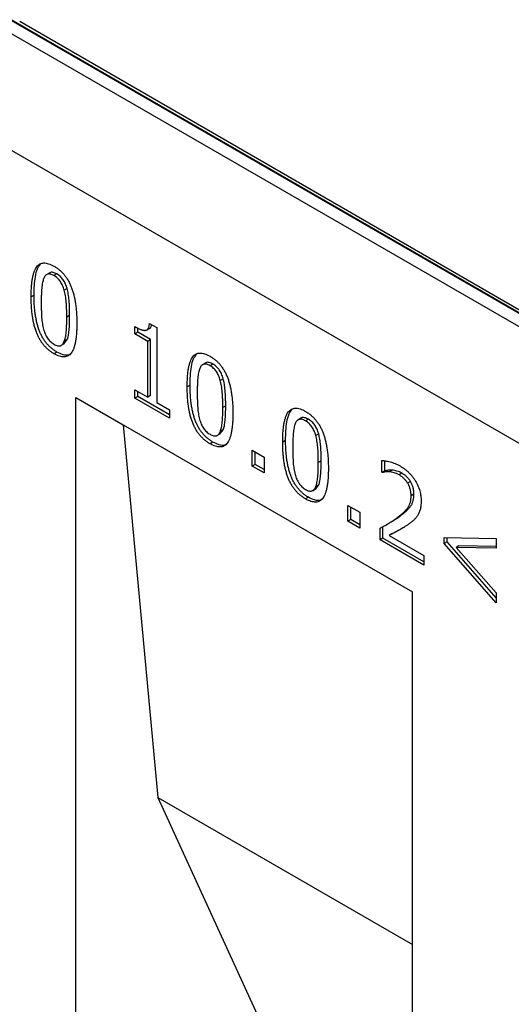
# Model space of a CAD drawing. Units: millimetres. Extents: x 75 to 2081, y 25 to 1460.
# Drawn here: x 1855 to 1885, y 1243 to 1303 of the extents above; entities that cross this region are included whole.
import ezdxf

# ---------------------------------------------------------------- set-up
doc = ezdxf.new("R2010")
doc.units = ezdxf.units.MM
doc.header["$LTSCALE"] = 5
doc.layers.get('0').update_dxf_attribs({"color": 1})
doc.layers.add('13751', color=7, linetype='Continuous')

# ---------------------------------------------------------------- blocks, each defined once
blk = doc.blocks.new('1063303-M_002_ISO_view')
for p, q in [((-86.179, 140.998), (2.033, 90.075)), ((2.077, 90.1), (-86.134, 141.024)), ((2.077, 90.269), (-85.634, 140.904)), ((1.679, 89.462), (-86.532, 140.386)), ((1.679, 82.317), (-86.532, 133.241)), ((1.679, 82.317), (-86.532, 133.241)), ((-83.784, 125.521), (-84.005, 125.393)), ((-83.356, 125.444), (-83.533, 125.342)), ((-82.727, 124.547), (-82.904, 124.445)), ((-84.754, 124.148), (-84.931, 124.046)), ((-82.573, 122.895), (-82.749, 122.793)), ((-78.576, 121.77), (-78.576, 122.222)), ((-78.399, 121.872), (-78.576, 121.77)), ((-78.399, 121.872), (-78.399, 122.133)), ((-77.616, 121.42), (-78.399, 121.872)), ((-77.869, 122.005), (-77.648, 122.132)), ((-77.685, 122.418), (-77.234, 122.157)), ((-77.234, 122.157), (-77.234, 117.571)), ((-82.911, 121.183), (-82.725, 121.42)), ((-82.725, 121.42), (-82.901, 121.318)), ((-77.793, 121.317), (-78.576, 121.77)), ((-77.616, 121.42), (-77.793, 121.317)), ((-77.793, 117.894), (-77.793, 121.317)), ((-77.616, 117.996), (-77.616, 121.42)), ((-83.356, 120.663), (-83.533, 120.561)), ((-83.106, 121.064), (-82.885, 121.192)), ((-74.224, 120.001), (-74.445, 119.874)), ((-73.795, 119.924), (-73.972, 119.822)), ((-73.167, 119.028), (-73.344, 118.926)), ((-78.576, 118.346), (-77.793, 117.894)), ((-78.576, 117.829), (-78.576, 118.346)), ((-78.399, 117.931), (-78.399, 118.244)), ((-75.194, 118.629), (-75.371, 118.527)), ((-82.201, 117.88), (-61.577, 105.974)), ((-82.201, 68.888), (-82.201, 117.88)), ((-82.201, 117.88), (-79.29, 116.199)), ((-78.399, 117.931), (-78.576, 117.829)), ((-76.45, 116.602), (-78.576, 117.829)), ((-76.45, 116.806), (-78.399, 117.931)), ((-77.616, 117.996), (-77.793, 117.894)), ((-77.234, 117.571), (-76.45, 117.119)), ((-76.45, 117.119), (-76.45, 116.602)), ((-73.012, 117.376), (-73.189, 117.274)), ((-68.372, 116.623), (-68.593, 116.496)), ((-67.944, 116.546), (-68.121, 116.444)), ((-79.29, 116.199), (-61.577, 105.974)), ((-79.29, 116.199), (-77.18, 93.373)), ((-73.351, 115.664), (-73.164, 115.901)), ((-73.164, 115.901), (-73.341, 115.799)), ((-73.546, 115.545), (-73.325, 115.672)), ((-69.342, 115.251), (-69.519, 115.149)), ((-67.315, 115.65), (-67.492, 115.548)), ((-73.795, 115.144), (-73.972, 115.042)), ((-71.382, 114.645), (-70.655, 114.225)), ((-71.382, 113.676), (-71.382, 114.645)), ((-71.205, 113.778), (-71.205, 114.543)), ((-70.655, 114.225), (-70.655, 113.256)), ((-63.444, 113.292), (-63.444, 114.018)), ((-71.205, 113.778), (-71.382, 113.676)), ((-70.655, 113.256), (-71.382, 113.676)), ((-70.655, 113.46), (-71.205, 113.778)), ((-67.161, 113.998), (-67.337, 113.896)), ((-63.267, 113.394), (-63.267, 113.985)), ((-62.821, 113.425), (-62.998, 113.323)), ((-63.267, 113.394), (-63.444, 113.292)), ((-63.412, 113.274), (-63.444, 113.292)), ((-63.236, 113.376), (-63.412, 113.274)), ((-63.236, 113.376), (-63.267, 113.394)), ((-62.211, 113.237), (-62.388, 113.135)), ((-67.694, 112.167), (-67.473, 112.294)), ((-67.499, 112.286), (-67.313, 112.523)), ((-67.313, 112.523), (-67.489, 112.421)), ((-61.687, 112.726), (-61.863, 112.624)), ((-67.944, 111.766), (-68.121, 111.664)), ((-61.477, 111.958), (-61.654, 111.856)), ((-65.53, 111.267), (-64.803, 110.847)), ((-65.53, 110.298), (-65.53, 111.267)), ((-65.354, 110.4), (-65.354, 111.165)), ((-65.354, 110.4), (-65.53, 110.298)), ((-64.803, 110.082), (-65.354, 110.4)), ((-64.803, 110.847), (-64.803, 109.878)), ((-62.334, 110.611), (-62.51, 110.509)), ((-64.803, 109.878), (-65.53, 110.298)), ((-63.556, 109.158), (-63.556, 109.869)), ((-63.379, 109.26), (-63.379, 109.971)), ((-63.159, 110.09), (-62.938, 110.218)), ((-63.379, 109.26), (-63.556, 109.158)), ((-60.87, 107.812), (-63.379, 109.26)), ((-62.827, 109.523), (-63.004, 109.421)), ((-63.004, 109.421), (-60.87, 108.189)), ((-59.623, 109.308), (-56.434, 109.246)), ((-59.623, 108.925), (-59.623, 109.308)), ((-59.446, 109.027), (-59.446, 109.305)), ((-56.434, 109.246), (-56.434, 108.648)), ((-60.87, 107.608), (-63.556, 109.158)), ((-59.446, 109.027), (-59.623, 108.925)), ((-56.434, 105.305), (-59.623, 108.925)), ((-56.434, 105.608), (-59.446, 109.027)), ((-58.719, 108.799), (-58.896, 108.696)), ((-58.896, 108.696), (-56.434, 105.903)), ((-56.434, 108.648), (-58.896, 108.696)), ((-56.434, 108.754), (-58.719, 108.799)), ((-60.87, 108.189), (-60.87, 107.608)), ((-61.577, 35.547), (-61.577, 105.974)), ((-56.434, 105.903), (-56.434, 105.305)), ((-77.18, 93.373), (-61.577, 84.365)), ((-77.18, 93.373), (-64.526, 65.826))]:
    blk.add_line(p, q)
for points, knots in [([(-84.931, 124.046), (-84.93, 124.158), (-84.928, 124.374), (-84.913, 124.679), (-84.886, 124.954), (-84.849, 125.199), (-84.801, 125.416), (-84.743, 125.603), (-84.675, 125.761), (-84.594, 125.889), (-84.502, 125.989), (-84.398, 126.062), (-84.282, 126.106), (-84.155, 126.125), (-84.016, 126.115), (-83.865, 126.078), (-83.703, 126.016), (-83.59, 125.954), (-83.533, 125.923)], [0, 0, 0, 0, 0.095033, 0.183373, 0.265495, 0.341869, 0.411916, 0.476797, 0.536651, 0.591892, 0.643981, 0.693927, 0.742408, 0.790717, 0.83988, 0.890564, 0.9436, 1, 1, 1, 1]), ([(-84.754, 124.148), (-84.752, 124.344), (-84.747, 124.736), (-84.682, 125.285), (-84.575, 125.755), (-84.423, 125.963), (-84.358, 126.052)], [0, 0, 0, 0, 0.267537, 0.535012, 0.80227, 1, 1, 1, 1]), ([(-83.356, 125.444), (-83.433, 125.48), (-83.588, 125.553), (-83.755, 125.565), (-83.799, 125.507), (-83.802, 125.502)], [0, 0, 0, 0, 0.480447, 0.959392, 1, 1, 1, 1]), ([(-83.533, 125.923), (-83.474, 125.887), (-83.361, 125.819), (-83.197, 125.692), (-83.045, 125.552), (-82.904, 125.398), (-82.778, 125.228), (-82.662, 125.046), (-82.558, 124.849), (-82.468, 124.638), (-82.388, 124.414), (-82.321, 124.175), (-82.262, 123.921), (-82.216, 123.653), (-82.178, 123.369), (-82.153, 123.071), (-82.137, 122.757), (-82.135, 122.547), (-82.134, 122.438)], [0, 0, 0, 0, 0.05716, 0.110984, 0.162275, 0.212096, 0.261182, 0.310565, 0.361745, 0.414866, 0.471422, 0.531636, 0.596735, 0.666396, 0.741619, 0.822, 0.908072, 1, 1, 1, 1]), ([(-84.166, 125.167), (-84.18, 125.129), (-84.21, 125.05), (-84.241, 124.91), (-84.267, 124.751), (-84.286, 124.57), (-84.299, 124.373), (-84.309, 124.159), (-84.315, 123.931), (-84.316, 123.772), (-84.316, 123.691)], [0, 0, 0, 0, 0.0929667, 0.1948106, 0.3070252, 0.4286309, 0.5594079, 0.6982709, 0.8453322, 1, 1, 1, 1]), ([(-83.533, 125.342), (-83.571, 125.362), (-83.644, 125.402), (-83.748, 125.435), (-83.843, 125.448), (-83.926, 125.435), (-84, 125.4), (-84.065, 125.343), (-84.122, 125.267), (-84.151, 125.201), (-84.166, 125.167)], [0, 0, 0, 0, 0.134465, 0.259209, 0.376919, 0.491496, 0.606985, 0.728877, 0.859012, 1, 1, 1, 1]), ([(-82.904, 124.445), (-82.919, 124.495), (-82.948, 124.592), (-83.003, 124.732), (-83.068, 124.861), (-83.139, 124.98), (-83.221, 125.089), (-83.315, 125.185), (-83.42, 125.273), (-83.494, 125.318), (-83.533, 125.342)], [0, 0, 0, 0, 0.13894, 0.268251, 0.388932, 0.503893, 0.617711, 0.736449, 0.862283, 1, 1, 1, 1]), ([(-82.727, 124.547), (-82.742, 124.597), (-82.771, 124.694), (-82.826, 124.834), (-82.891, 124.963), (-82.962, 125.082), (-83.044, 125.191), (-83.138, 125.287), (-83.243, 125.375), (-83.317, 125.42), (-83.356, 125.444)], [0, 0, 0, 0, 0.13894, 0.268251, 0.388932, 0.503893, 0.617711, 0.736449, 0.862283, 1, 1, 1, 1]), ([(-82.749, 122.793), (-82.75, 122.878), (-82.75, 123.042), (-82.758, 123.284), (-82.767, 123.51), (-82.783, 123.723), (-82.802, 123.921), (-82.829, 124.107), (-82.862, 124.279), (-82.89, 124.391), (-82.904, 124.445)], [0, 0, 0, 0, 0.160979, 0.31182, 0.451286, 0.580196, 0.699281, 0.808409, 0.908493, 1, 1, 1, 1]), ([(-82.573, 122.895), (-82.573, 122.98), (-82.573, 123.144), (-82.581, 123.386), (-82.59, 123.612), (-82.606, 123.825), (-82.625, 124.023), (-82.653, 124.209), (-82.685, 124.381), (-82.714, 124.493), (-82.727, 124.547)], [0, 0, 0, 0, 0.160979, 0.31182, 0.451286, 0.580196, 0.699281, 0.808409, 0.908493, 1, 1, 1, 1]), ([(-83.533, 120.561), (-83.591, 120.597), (-83.704, 120.665), (-83.868, 120.792), (-84.02, 120.931), (-84.16, 121.085), (-84.289, 121.252), (-84.404, 121.434), (-84.507, 121.629), (-84.599, 121.838), (-84.676, 122.062), (-84.746, 122.3), (-84.803, 122.553), (-84.849, 122.822), (-84.887, 123.107), (-84.912, 123.408), (-84.928, 123.724), (-84.93, 123.936), (-84.931, 124.046)], [0, 0, 0, 0, 0.057104, 0.110877, 0.162036, 0.211809, 0.260627, 0.309961, 0.360475, 0.413231, 0.469347, 0.529609, 0.594289, 0.664161, 0.739593, 0.820463, 0.907305, 1, 1, 1, 1]), ([(-83.356, 120.663), (-83.414, 120.699), (-83.528, 120.767), (-83.691, 120.894), (-83.844, 121.033), (-83.983, 121.187), (-84.112, 121.354), (-84.227, 121.536), (-84.33, 121.731), (-84.422, 121.94), (-84.5, 122.164), (-84.569, 122.402), (-84.626, 122.655), (-84.673, 122.924), (-84.71, 123.209), (-84.736, 123.51), (-84.752, 123.826), (-84.753, 124.038), (-84.754, 124.148)], [0, 0, 0, 0, 0.057104, 0.110877, 0.162036, 0.211809, 0.260627, 0.309961, 0.360475, 0.413231, 0.469347, 0.529609, 0.594289, 0.664161, 0.739593, 0.820463, 0.907305, 1, 1, 1, 1]), ([(-84.316, 123.691), (-84.316, 123.605), (-84.315, 123.441), (-84.309, 123.202), (-84.302, 122.984), (-84.29, 122.783), (-84.273, 122.595), (-84.246, 122.413), (-84.215, 122.236), (-84.185, 122.119), (-84.17, 122.062)], [0, 0, 0, 0, 0.164745, 0.315323, 0.452406, 0.575487, 0.688638, 0.796982, 0.900711, 1, 1, 1, 1]), ([(-82.901, 121.318), (-82.888, 121.356), (-82.86, 121.434), (-82.828, 121.569), (-82.802, 121.724), (-82.783, 121.899), (-82.767, 122.093), (-82.758, 122.309), (-82.75, 122.543), (-82.75, 122.708), (-82.749, 122.793)], [0, 0, 0, 0, 0.0907384, 0.1900896, 0.2991484, 0.4176487, 0.5466118, 0.6867737, 0.8376762, 1, 1, 1, 1]), ([(-82.725, 121.42), (-82.711, 121.458), (-82.683, 121.536), (-82.652, 121.672), (-82.626, 121.826), (-82.606, 122.001), (-82.59, 122.195), (-82.581, 122.411), (-82.573, 122.645), (-82.573, 122.81), (-82.573, 122.895)], [0, 0, 0, 0, 0.0907384, 0.1900896, 0.2991484, 0.4176487, 0.5466118, 0.6867737, 0.8376762, 1, 1, 1, 1]), ([(-84.17, 122.062), (-84.155, 122.011), (-84.127, 121.913), (-84.072, 121.77), (-84.008, 121.638), (-83.935, 121.515), (-83.851, 121.402), (-83.754, 121.302), (-83.647, 121.213), (-83.572, 121.167), (-83.533, 121.143)], [0, 0, 0, 0, 0.1374534, 0.265779, 0.3856618, 0.5024586, 0.6180887, 0.7369576, 0.8631071, 1, 1, 1, 1]), ([(-82.134, 122.438), (-82.135, 122.327), (-82.137, 122.112), (-82.152, 121.808), (-82.179, 121.534), (-82.216, 121.289), (-82.264, 121.073), (-82.322, 120.885), (-82.392, 120.727), (-82.472, 120.599), (-82.564, 120.498), (-82.667, 120.424), (-82.783, 120.379), (-82.91, 120.361), (-83.049, 120.368), (-83.2, 120.406), (-83.363, 120.468), (-83.475, 120.53), (-83.533, 120.561)], [0, 0, 0, 0, 0.094505, 0.182599, 0.264756, 0.340602, 0.410956, 0.475865, 0.535853, 0.591368, 0.643317, 0.693496, 0.742181, 0.790511, 0.83981, 0.890516, 0.943576, 1, 1, 1, 1]), ([(-78.576, 122.222), (-78.54, 122.201), (-78.471, 122.162), (-78.371, 122.111), (-78.278, 122.07), (-78.193, 122.037), (-78.114, 122.011), (-78.043, 121.996), (-77.98, 121.989), (-77.922, 121.991), (-77.871, 122.003), (-77.827, 122.028), (-77.788, 122.064), (-77.757, 122.113), (-77.729, 122.171), (-77.708, 122.243), (-77.694, 122.326), (-77.688, 122.387), (-77.685, 122.418)], [0, 0, 0, 0, 0.086954, 0.167687, 0.243092, 0.313281, 0.37776, 0.437892, 0.49368, 0.544906, 0.594537, 0.644022, 0.69492, 0.748403, 0.804463, 0.864857, 0.930293, 1, 1, 1, 1]), ([(-77.671, 122.12), (-77.67, 122.121), (-77.627, 122.13), (-77.575, 122.202), (-77.558, 122.298), (-77.551, 122.341)], [0, 0, 0, 0, 0.011914, 0.556009, 1, 1, 1, 1]), ([(-83.533, 121.143), (-83.495, 121.122), (-83.421, 121.082), (-83.317, 121.049), (-83.222, 121.035), (-83.139, 121.048), (-83.066, 121.084), (-83, 121.14), (-82.945, 121.219), (-82.916, 121.284), (-82.901, 121.318)], [0, 0, 0, 0, 0.134619, 0.259506, 0.376975, 0.491684, 0.608001, 0.730033, 0.859263, 1, 1, 1, 1]), ([(-82.493, 120.557), (-82.536, 120.528), (-82.665, 120.438), (-82.974, 120.472), (-83.228, 120.599), (-83.356, 120.663)], [0, 0, 0, 0, 0.199295, 0.599222, 1, 1, 1, 1]), ([(-75.371, 118.527), (-75.37, 118.639), (-75.368, 118.855), (-75.352, 119.16), (-75.325, 119.434), (-75.289, 119.68), (-75.241, 119.896), (-75.183, 120.084), (-75.114, 120.242), (-75.033, 120.37), (-74.941, 120.47), (-74.838, 120.543), (-74.721, 120.587), (-74.595, 120.606), (-74.455, 120.596), (-74.304, 120.559), (-74.142, 120.497), (-74.03, 120.435), (-73.972, 120.404)], [0, 0, 0, 0, 0.095033, 0.183373, 0.265495, 0.341869, 0.411916, 0.476797, 0.536651, 0.591892, 0.643981, 0.693927, 0.742408, 0.790717, 0.83988, 0.890564, 0.9436, 1, 1, 1, 1]), ([(-75.194, 118.629), (-75.191, 118.825), (-75.186, 119.217), (-75.122, 119.766), (-75.015, 120.236), (-74.863, 120.444), (-74.798, 120.532)], [0, 0, 0, 0, 0.267537, 0.535012, 0.80227, 1, 1, 1, 1]), ([(-73.795, 119.924), (-73.873, 119.961), (-74.027, 120.034), (-74.194, 120.046), (-74.238, 119.988), (-74.242, 119.983)], [0, 0, 0, 0, 0.480447, 0.959392, 1, 1, 1, 1]), ([(-73.972, 120.404), (-73.914, 120.368), (-73.8, 120.299), (-73.636, 120.173), (-73.485, 120.033), (-73.344, 119.879), (-73.217, 119.709), (-73.101, 119.527), (-72.998, 119.33), (-72.908, 119.119), (-72.828, 118.895), (-72.76, 118.656), (-72.702, 118.402), (-72.655, 118.134), (-72.618, 117.85), (-72.592, 117.552), (-72.576, 117.238), (-72.574, 117.027), (-72.574, 116.919)], [0, 0, 0, 0, 0.0571597, 0.1109841, 0.1622748, 0.2120964, 0.2611824, 0.3105646, 0.3617447, 0.414866, 0.4714217, 0.5316357, 0.5967345, 0.6663963, 0.7416193, 0.8220004, 0.9080718, 1, 1, 1, 1]), ([(-74.606, 119.648), (-74.62, 119.61), (-74.65, 119.531), (-74.68, 119.39), (-74.707, 119.232), (-74.725, 119.051), (-74.739, 118.854), (-74.748, 118.64), (-74.755, 118.412), (-74.755, 118.253), (-74.755, 118.172)], [0, 0, 0, 0, 0.0929667, 0.1948106, 0.3070252, 0.4286309, 0.5594079, 0.6982709, 0.8453322, 1, 1, 1, 1]), ([(-73.972, 119.822), (-74.01, 119.843), (-74.083, 119.883), (-74.188, 119.916), (-74.282, 119.928), (-74.366, 119.916), (-74.44, 119.881), (-74.504, 119.824), (-74.562, 119.747), (-74.591, 119.682), (-74.606, 119.648)], [0, 0, 0, 0, 0.134465, 0.259209, 0.376919, 0.491496, 0.606985, 0.728877, 0.859012, 1, 1, 1, 1]), ([(-73.344, 118.926), (-73.359, 118.976), (-73.387, 119.072), (-73.442, 119.213), (-73.507, 119.342), (-73.578, 119.461), (-73.661, 119.57), (-73.755, 119.666), (-73.86, 119.754), (-73.933, 119.799), (-73.972, 119.822)], [0, 0, 0, 0, 0.13894, 0.268251, 0.388932, 0.503893, 0.617711, 0.736449, 0.862283, 1, 1, 1, 1]), ([(-73.167, 119.028), (-73.182, 119.078), (-73.211, 119.174), (-73.265, 119.315), (-73.33, 119.444), (-73.402, 119.563), (-73.484, 119.672), (-73.578, 119.768), (-73.683, 119.856), (-73.757, 119.901), (-73.795, 119.924)], [0, 0, 0, 0, 0.13894, 0.268251, 0.388932, 0.503893, 0.617711, 0.736449, 0.862283, 1, 1, 1, 1]), ([(-73.189, 117.274), (-73.189, 117.359), (-73.189, 117.523), (-73.197, 117.765), (-73.206, 117.991), (-73.223, 118.204), (-73.242, 118.402), (-73.269, 118.587), (-73.301, 118.76), (-73.33, 118.872), (-73.344, 118.926)], [0, 0, 0, 0, 0.160979, 0.31182, 0.451286, 0.580196, 0.699281, 0.808409, 0.908493, 1, 1, 1, 1]), ([(-73.012, 117.376), (-73.012, 117.461), (-73.013, 117.625), (-73.02, 117.867), (-73.03, 118.093), (-73.046, 118.306), (-73.065, 118.504), (-73.092, 118.689), (-73.124, 118.862), (-73.153, 118.974), (-73.167, 119.028)], [0, 0, 0, 0, 0.160979, 0.31182, 0.451286, 0.580196, 0.699281, 0.808409, 0.908493, 1, 1, 1, 1]), ([(-73.972, 115.042), (-74.03, 115.077), (-74.144, 115.146), (-74.308, 115.273), (-74.46, 115.412), (-74.599, 115.566), (-74.728, 115.733), (-74.843, 115.915), (-74.946, 116.11), (-75.038, 116.319), (-75.116, 116.542), (-75.185, 116.781), (-75.242, 117.034), (-75.289, 117.303), (-75.327, 117.588), (-75.352, 117.888), (-75.368, 118.204), (-75.37, 118.417), (-75.371, 118.527)], [0, 0, 0, 0, 0.057104, 0.110877, 0.162036, 0.211809, 0.260627, 0.309961, 0.360475, 0.413231, 0.469347, 0.529609, 0.594289, 0.664161, 0.739593, 0.820463, 0.907305, 1, 1, 1, 1]), ([(-73.795, 115.144), (-73.854, 115.179), (-73.967, 115.248), (-74.131, 115.375), (-74.283, 115.514), (-74.423, 115.668), (-74.552, 115.835), (-74.667, 116.017), (-74.769, 116.212), (-74.861, 116.421), (-74.939, 116.644), (-75.009, 116.883), (-75.066, 117.136), (-75.112, 117.405), (-75.15, 117.69), (-75.175, 117.99), (-75.191, 118.306), (-75.193, 118.519), (-75.194, 118.629)], [0, 0, 0, 0, 0.057104, 0.110877, 0.162036, 0.211809, 0.260627, 0.309961, 0.360475, 0.413231, 0.469347, 0.529609, 0.594289, 0.664161, 0.739593, 0.820463, 0.907305, 1, 1, 1, 1]), ([(-74.755, 118.172), (-74.755, 118.086), (-74.755, 117.921), (-74.749, 117.683), (-74.742, 117.465), (-74.729, 117.264), (-74.713, 117.076), (-74.686, 116.894), (-74.654, 116.717), (-74.624, 116.6), (-74.609, 116.542)], [0, 0, 0, 0, 0.164745, 0.315323, 0.452406, 0.575487, 0.688638, 0.796982, 0.900711, 1, 1, 1, 1]), ([(-73.341, 115.799), (-73.328, 115.837), (-73.299, 115.915), (-73.268, 116.05), (-73.242, 116.205), (-73.223, 116.38), (-73.206, 116.574), (-73.197, 116.79), (-73.189, 117.024), (-73.189, 117.188), (-73.189, 117.274)], [0, 0, 0, 0, 0.090738, 0.19009, 0.299148, 0.417649, 0.546612, 0.686774, 0.837676, 1, 1, 1, 1]), ([(-73.164, 115.901), (-73.151, 115.939), (-73.123, 116.017), (-73.091, 116.152), (-73.065, 116.307), (-73.046, 116.482), (-73.03, 116.676), (-73.02, 116.892), (-73.012, 117.126), (-73.012, 117.29), (-73.012, 117.376)], [0, 0, 0, 0, 0.090738, 0.19009, 0.299148, 0.417649, 0.546612, 0.686774, 0.837676, 1, 1, 1, 1]), ([(-69.519, 115.149), (-69.518, 115.261), (-69.516, 115.477), (-69.501, 115.782), (-69.474, 116.056), (-69.437, 116.302), (-69.389, 116.518), (-69.331, 116.706), (-69.263, 116.864), (-69.182, 116.992), (-69.089, 117.092), (-68.986, 117.165), (-68.87, 117.209), (-68.743, 117.228), (-68.604, 117.218), (-68.453, 117.181), (-68.291, 117.119), (-68.178, 117.057), (-68.121, 117.026)], [0, 0, 0, 0, 0.095033, 0.183373, 0.265495, 0.341869, 0.411916, 0.476797, 0.536651, 0.591892, 0.643981, 0.693927, 0.742408, 0.790717, 0.83988, 0.890564, 0.9436, 1, 1, 1, 1]), ([(-69.342, 115.251), (-69.34, 115.447), (-69.335, 115.839), (-69.27, 116.388), (-69.163, 116.858), (-69.011, 117.066), (-68.946, 117.154)], [0, 0, 0, 0, 0.267537, 0.535012, 0.80227, 1, 1, 1, 1]), ([(-74.609, 116.542), (-74.595, 116.492), (-74.567, 116.394), (-74.511, 116.251), (-74.447, 116.119), (-74.375, 115.996), (-74.29, 115.883), (-74.194, 115.783), (-74.087, 115.694), (-74.011, 115.648), (-73.972, 115.623)], [0, 0, 0, 0, 0.137453, 0.265779, 0.385662, 0.502459, 0.618089, 0.736958, 0.863107, 1, 1, 1, 1]), ([(-72.574, 116.919), (-72.575, 116.807), (-72.576, 116.593), (-72.592, 116.289), (-72.619, 116.015), (-72.656, 115.77), (-72.703, 115.554), (-72.761, 115.366), (-72.831, 115.208), (-72.912, 115.079), (-73.003, 114.979), (-73.107, 114.905), (-73.222, 114.859), (-73.35, 114.841), (-73.489, 114.849), (-73.64, 114.887), (-73.802, 114.949), (-73.914, 115.01), (-73.972, 115.042)], [0, 0, 0, 0, 0.094505, 0.182599, 0.264756, 0.340602, 0.410956, 0.475865, 0.535853, 0.591368, 0.643317, 0.693496, 0.742181, 0.790511, 0.83981, 0.890516, 0.943576, 1, 1, 1, 1]), ([(-68.121, 116.444), (-68.159, 116.465), (-68.232, 116.505), (-68.336, 116.538), (-68.431, 116.55), (-68.514, 116.538), (-68.588, 116.503), (-68.653, 116.446), (-68.71, 116.369), (-68.739, 116.304), (-68.754, 116.27)], [0, 0, 0, 0, 0.134465, 0.259209, 0.376919, 0.491496, 0.606985, 0.728877, 0.859012, 1, 1, 1, 1]), ([(-67.944, 116.546), (-68.021, 116.583), (-68.176, 116.656), (-68.342, 116.668), (-68.387, 116.61), (-68.39, 116.605)], [0, 0, 0, 0, 0.480447, 0.959392, 1, 1, 1, 1]), ([(-68.121, 117.026), (-68.062, 116.99), (-67.949, 116.921), (-67.785, 116.795), (-67.633, 116.655), (-67.492, 116.501), (-67.366, 116.331), (-67.25, 116.149), (-67.146, 115.952), (-67.056, 115.741), (-66.976, 115.517), (-66.909, 115.278), (-66.85, 115.024), (-66.804, 114.756), (-66.766, 114.472), (-66.741, 114.174), (-66.725, 113.86), (-66.723, 113.649), (-66.722, 113.541)], [0, 0, 0, 0, 0.0571597, 0.1109841, 0.1622748, 0.2120964, 0.2611824, 0.3105646, 0.3617447, 0.414866, 0.4714217, 0.5316357, 0.5967345, 0.6663963, 0.7416193, 0.8220004, 0.9080718, 1, 1, 1, 1]), ([(-67.492, 115.548), (-67.507, 115.598), (-67.536, 115.694), (-67.591, 115.835), (-67.656, 115.964), (-67.727, 116.083), (-67.809, 116.192), (-67.903, 116.288), (-68.008, 116.376), (-68.082, 116.421), (-68.121, 116.444)], [0, 0, 0, 0, 0.13894, 0.268251, 0.388932, 0.503893, 0.617711, 0.736449, 0.862283, 1, 1, 1, 1]), ([(-67.315, 115.65), (-67.33, 115.7), (-67.359, 115.796), (-67.414, 115.937), (-67.479, 116.066), (-67.55, 116.185), (-67.632, 116.294), (-67.726, 116.39), (-67.831, 116.478), (-67.905, 116.523), (-67.944, 116.546)], [0, 0, 0, 0, 0.13894, 0.268251, 0.388932, 0.503893, 0.617711, 0.736449, 0.862283, 1, 1, 1, 1]), ([(-68.754, 116.27), (-68.768, 116.232), (-68.798, 116.153), (-68.829, 116.012), (-68.855, 115.854), (-68.874, 115.673), (-68.887, 115.476), (-68.897, 115.262), (-68.903, 115.034), (-68.904, 114.875), (-68.904, 114.794)], [0, 0, 0, 0, 0.0929667, 0.1948106, 0.3070252, 0.4286309, 0.5594079, 0.6982709, 0.8453322, 1, 1, 1, 1]), ([(-73.972, 115.623), (-73.934, 115.603), (-73.861, 115.563), (-73.757, 115.53), (-73.662, 115.516), (-73.578, 115.529), (-73.505, 115.565), (-73.44, 115.621), (-73.384, 115.7), (-73.356, 115.765), (-73.341, 115.799)], [0, 0, 0, 0, 0.134619, 0.259506, 0.376975, 0.491684, 0.608001, 0.730033, 0.859263, 1, 1, 1, 1]), ([(-67.944, 111.766), (-68.002, 111.801), (-68.116, 111.87), (-68.279, 111.997), (-68.432, 112.136), (-68.571, 112.29), (-68.7, 112.457), (-68.815, 112.639), (-68.918, 112.834), (-69.01, 113.043), (-69.088, 113.266), (-69.157, 113.505), (-69.214, 113.758), (-69.261, 114.027), (-69.298, 114.312), (-69.324, 114.612), (-69.34, 114.928), (-69.341, 115.141), (-69.342, 115.251)], [0, 0, 0, 0, 0.057104, 0.110877, 0.162036, 0.211809, 0.260627, 0.309961, 0.360475, 0.413231, 0.469347, 0.529609, 0.594289, 0.664161, 0.739593, 0.820463, 0.907305, 1, 1, 1, 1]), ([(-67.337, 113.896), (-67.338, 113.981), (-67.338, 114.145), (-67.345, 114.387), (-67.355, 114.613), (-67.371, 114.826), (-67.39, 115.023), (-67.417, 115.209), (-67.45, 115.382), (-67.478, 115.494), (-67.492, 115.548)], [0, 0, 0, 0, 0.160979, 0.31182, 0.451286, 0.580196, 0.699281, 0.808409, 0.908493, 1, 1, 1, 1]), ([(-67.161, 113.998), (-67.161, 114.083), (-67.161, 114.247), (-67.169, 114.489), (-67.178, 114.715), (-67.194, 114.928), (-67.213, 115.126), (-67.241, 115.311), (-67.273, 115.484), (-67.302, 115.596), (-67.315, 115.65)], [0, 0, 0, 0, 0.160979, 0.31182, 0.451286, 0.580196, 0.699281, 0.808409, 0.908493, 1, 1, 1, 1]), ([(-72.932, 115.038), (-72.975, 115.009), (-73.105, 114.919), (-73.414, 114.953), (-73.668, 115.08), (-73.795, 115.144)], [0, 0, 0, 0, 0.1992954, 0.5992215, 1, 1, 1, 1]), ([(-68.121, 111.664), (-68.179, 111.699), (-68.292, 111.768), (-68.456, 111.895), (-68.608, 112.034), (-68.748, 112.188), (-68.877, 112.355), (-68.992, 112.537), (-69.095, 112.732), (-69.187, 112.941), (-69.264, 113.164), (-69.334, 113.403), (-69.391, 113.656), (-69.437, 113.925), (-69.475, 114.21), (-69.5, 114.51), (-69.516, 114.826), (-69.518, 115.039), (-69.519, 115.149)], [0, 0, 0, 0, 0.057104, 0.110877, 0.162036, 0.211809, 0.260627, 0.309961, 0.360475, 0.413231, 0.469347, 0.529609, 0.594289, 0.664161, 0.739593, 0.820463, 0.907305, 1, 1, 1, 1]), ([(-68.904, 114.794), (-68.903, 114.708), (-68.903, 114.543), (-68.897, 114.305), (-68.89, 114.087), (-68.878, 113.886), (-68.861, 113.698), (-68.834, 113.516), (-68.803, 113.339), (-68.773, 113.222), (-68.758, 113.164)], [0, 0, 0, 0, 0.164745, 0.315323, 0.452406, 0.575487, 0.688638, 0.796982, 0.900711, 1, 1, 1, 1]), ([(-63.444, 114.018), (-63.411, 114.017), (-63.34, 114.014), (-63.223, 113.999), (-63.088, 113.972), (-62.94, 113.936), (-62.785, 113.891), (-62.63, 113.832), (-62.479, 113.766), (-62.38, 113.711), (-62.331, 113.684)], [0, 0, 0, 0, 0.095035, 0.203346, 0.326387, 0.4637, 0.605716, 0.742007, 0.873256, 1, 1, 1, 1]), ([(-66.722, 113.541), (-66.723, 113.429), (-66.725, 113.215), (-66.74, 112.911), (-66.767, 112.637), (-66.804, 112.392), (-66.852, 112.176), (-66.91, 111.988), (-66.98, 111.83), (-67.06, 111.701), (-67.152, 111.601), (-67.255, 111.527), (-67.371, 111.481), (-67.498, 111.463), (-67.637, 111.471), (-67.788, 111.509), (-67.951, 111.571), (-68.063, 111.632), (-68.121, 111.664)], [0, 0, 0, 0, 0.094505, 0.182599, 0.264756, 0.340602, 0.410956, 0.475865, 0.535853, 0.591368, 0.643317, 0.693496, 0.742181, 0.790511, 0.83981, 0.890516, 0.943576, 1, 1, 1, 1]), ([(-67.489, 112.421), (-67.476, 112.458), (-67.448, 112.537), (-67.416, 112.672), (-67.39, 112.827), (-67.371, 113.002), (-67.355, 113.196), (-67.346, 113.411), (-67.338, 113.646), (-67.338, 113.81), (-67.337, 113.896)], [0, 0, 0, 0, 0.090738, 0.19009, 0.299148, 0.417649, 0.546612, 0.686774, 0.837676, 1, 1, 1, 1]), ([(-67.313, 112.523), (-67.299, 112.561), (-67.271, 112.639), (-67.24, 112.774), (-67.214, 112.929), (-67.194, 113.104), (-67.178, 113.298), (-67.169, 113.514), (-67.161, 113.748), (-67.161, 113.912), (-67.161, 113.998)], [0, 0, 0, 0, 0.090738, 0.19009, 0.299148, 0.417649, 0.546612, 0.686774, 0.837676, 1, 1, 1, 1]), ([(-62.821, 113.425), (-62.861, 113.427), (-62.942, 113.431), (-63.052, 113.416), (-63.15, 113.398), (-63.209, 113.383), (-63.236, 113.376)], [0, 0, 0, 0, 0.271958, 0.547034, 0.798234, 1, 1, 1, 1]), ([(-62.211, 113.237), (-62.262, 113.264), (-62.367, 113.319), (-62.521, 113.371), (-62.674, 113.407), (-62.772, 113.419), (-62.821, 113.425)], [0, 0, 0, 0, 0.243263, 0.496204, 0.749385, 1, 1, 1, 1]), ([(-62.331, 113.684), (-62.282, 113.654), (-62.186, 113.597), (-62.046, 113.497), (-61.915, 113.393), (-61.791, 113.28), (-61.676, 113.159), (-61.569, 113.031), (-61.47, 112.897), (-61.381, 112.755), (-61.3, 112.61), (-61.229, 112.461), (-61.171, 112.309), (-61.121, 112.155), (-61.084, 111.999), (-61.058, 111.842), (-61.041, 111.681), (-61.039, 111.576), (-61.038, 111.523)], [0, 0, 0, 0, 0.073314, 0.142686, 0.208921, 0.272165, 0.333594, 0.393524, 0.452204, 0.511219, 0.569494, 0.627414, 0.68549, 0.744082, 0.804268, 0.866765, 0.931885, 1, 1, 1, 1]), ([(-68.758, 113.164), (-68.743, 113.114), (-68.715, 113.016), (-68.66, 112.873), (-68.596, 112.741), (-68.523, 112.618), (-68.439, 112.505), (-68.342, 112.405), (-68.235, 112.316), (-68.16, 112.27), (-68.121, 112.245)], [0, 0, 0, 0, 0.137453, 0.265779, 0.385662, 0.502459, 0.618089, 0.736958, 0.863107, 1, 1, 1, 1]), ([(-62.998, 113.323), (-63.038, 113.325), (-63.119, 113.329), (-63.229, 113.314), (-63.327, 113.296), (-63.386, 113.281), (-63.412, 113.274)], [0, 0, 0, 0, 0.271958, 0.547034, 0.798234, 1, 1, 1, 1]), ([(-62.388, 113.135), (-62.439, 113.162), (-62.543, 113.217), (-62.698, 113.269), (-62.851, 113.305), (-62.949, 113.317), (-62.998, 113.323)], [0, 0, 0, 0, 0.243263, 0.496204, 0.749385, 1, 1, 1, 1]), ([(-61.863, 112.624), (-61.881, 112.651), (-61.915, 112.704), (-61.972, 112.779), (-62.033, 112.85), (-62.098, 112.916), (-62.165, 112.979), (-62.237, 113.035), (-62.311, 113.089), (-62.362, 113.12), (-62.388, 113.135)], [0, 0, 0, 0, 0.11846, 0.237769, 0.357048, 0.479581, 0.603474, 0.730764, 0.862712, 1, 1, 1, 1]), ([(-61.687, 112.726), (-61.704, 112.753), (-61.738, 112.806), (-61.795, 112.881), (-61.856, 112.952), (-61.921, 113.018), (-61.989, 113.081), (-62.06, 113.138), (-62.134, 113.191), (-62.185, 113.222), (-62.211, 113.237)], [0, 0, 0, 0, 0.11846, 0.237769, 0.357048, 0.479581, 0.603474, 0.730764, 0.862712, 1, 1, 1, 1]), ([(-68.121, 112.245), (-68.083, 112.225), (-68.009, 112.185), (-67.905, 112.152), (-67.81, 112.138), (-67.727, 112.151), (-67.654, 112.187), (-67.588, 112.243), (-67.533, 112.322), (-67.504, 112.387), (-67.489, 112.421)], [0, 0, 0, 0, 0.134619, 0.259506, 0.376975, 0.491684, 0.608001, 0.730033, 0.859263, 1, 1, 1, 1]), ([(-61.654, 111.856), (-61.654, 111.891), (-61.655, 111.959), (-61.666, 112.063), (-61.683, 112.164), (-61.708, 112.264), (-61.738, 112.36), (-61.775, 112.452), (-61.815, 112.541), (-61.848, 112.597), (-61.863, 112.624)], [0, 0, 0, 0, 0.146482, 0.283968, 0.414985, 0.540814, 0.662306, 0.777589, 0.890429, 1, 1, 1, 1]), ([(-61.477, 111.958), (-61.478, 111.993), (-61.479, 112.061), (-61.489, 112.165), (-61.507, 112.266), (-61.531, 112.366), (-61.562, 112.462), (-61.598, 112.554), (-61.638, 112.643), (-61.671, 112.699), (-61.687, 112.726)], [0, 0, 0, 0, 0.146482, 0.283968, 0.414985, 0.540814, 0.662306, 0.777589, 0.890429, 1, 1, 1, 1]), ([(-67.081, 111.66), (-67.124, 111.631), (-67.253, 111.541), (-67.562, 111.575), (-67.816, 111.702), (-67.944, 111.766)], [0, 0, 0, 0, 0.199295, 0.599222, 1, 1, 1, 1]), ([(-62.51, 110.509), (-62.47, 110.538), (-62.393, 110.595), (-62.284, 110.682), (-62.185, 110.767), (-62.095, 110.847), (-62.016, 110.927), (-61.946, 111.005), (-61.886, 111.079), (-61.819, 111.175), (-61.752, 111.3), (-61.696, 111.47), (-61.66, 111.653), (-61.656, 111.789), (-61.654, 111.856)], [0, 0, 0, 0, 0.097608, 0.189336, 0.274189, 0.353154, 0.426076, 0.492267, 0.55311, 0.607396, 0.708886, 0.807026, 0.903592, 1, 1, 1, 1]), ([(-62.334, 110.611), (-62.294, 110.64), (-62.216, 110.697), (-62.108, 110.784), (-62.009, 110.869), (-61.918, 110.949), (-61.839, 111.029), (-61.769, 111.107), (-61.709, 111.181), (-61.643, 111.277), (-61.575, 111.402), (-61.519, 111.572), (-61.483, 111.755), (-61.479, 111.891), (-61.477, 111.958)], [0, 0, 0, 0, 0.097608, 0.189336, 0.274189, 0.353154, 0.426076, 0.492267, 0.55311, 0.607396, 0.708886, 0.807026, 0.903592, 1, 1, 1, 1]), ([(-61.038, 111.523), (-61.039, 111.474), (-61.04, 111.378), (-61.052, 111.243), (-61.071, 111.118), (-61.097, 111.002), (-61.131, 110.897), (-61.169, 110.799), (-61.213, 110.708), (-61.247, 110.654), (-61.264, 110.627)], [0, 0, 0, 0, 0.137681, 0.270222, 0.399161, 0.52401, 0.646266, 0.765866, 0.883212, 1, 1, 1, 1]), ([(-63.556, 109.869), (-63.462, 109.92), (-63.279, 110.021), (-63.012, 110.175), (-62.755, 110.333), (-62.592, 110.45), (-62.51, 110.509)], [0, 0, 0, 0, 0.261858, 0.51053, 0.754311, 1, 1, 1, 1]), ([(-62.962, 110.208), (-62.902, 110.241), (-62.684, 110.362), (-62.481, 110.506), (-62.334, 110.611)], [0, 0, 0, 0, 0.277171, 1, 1, 1, 1]), ([(-61.264, 110.627), (-61.303, 110.574), (-61.382, 110.465), (-61.526, 110.33), (-61.682, 110.202), (-61.792, 110.124), (-61.848, 110.085)], [0, 0, 0, 0, 0.2364053, 0.4853441, 0.741098, 1, 1, 1, 1]), ([(-61.848, 110.085), (-61.895, 110.052), (-61.991, 109.986), (-62.141, 109.893), (-62.298, 109.798), (-62.461, 109.709), (-62.618, 109.624), (-62.762, 109.548), (-62.888, 109.48), (-62.967, 109.44), (-63.004, 109.421)], [0, 0, 0, 0, 0.12801, 0.261242, 0.398607, 0.540895, 0.677896, 0.799763, 0.907253, 1, 1, 1, 1]), ([(-62.115, 109.916), (-62.179, 109.876), (-62.41, 109.733), (-62.652, 109.611), (-62.827, 109.523)], [0, 0, 0, 0, 0.278677, 1, 1, 1, 1])]:
    blk.add_open_spline(points, degree=3, knots=knots)

msp = doc.modelspace()

# ---------------------------------------------------------------- block references
at = {"layer": '13751'}
msp.add_blockref('1063303-M_002_ISO_view', (1940.433, 1162.232), dxfattribs=at)

doc.saveas('drawing.dxf')
